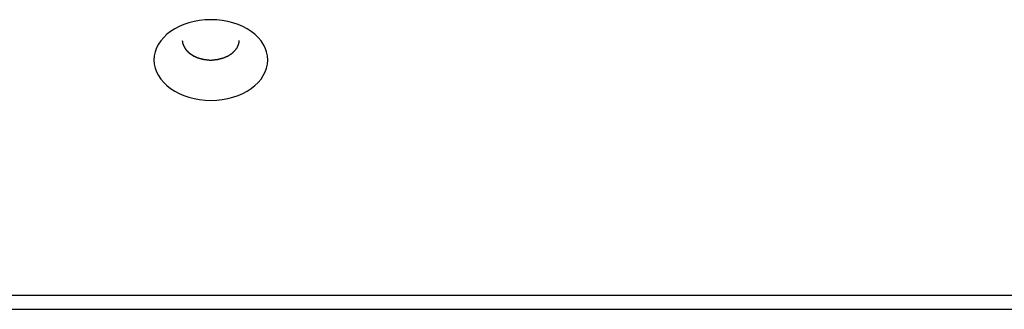
# Model space of a CAD drawing. Extents: x -44.1 to 44.1, y -36 to 36.
# Drawn here: x -18.8 to -17.8, y -15.9 to -15.6 of the extents above; entities that cross this region are included whole.
import ezdxf

# ---------------------------------------------------------------- set-up
doc = ezdxf.new("R2010")
doc.units = 0
doc.layers.get('0').update_dxf_attribs({"linetype": 'CONTINUOUS'})

msp = doc.modelspace()

# ---------------------------------------------------------------- linework, layer by layer
at = {"color": 0}
for points in [[(-18.5547, -15.6339), (-18.5547, -15.6339), (-18.5549, -15.6294), (-18.5558, -15.6252), (-18.5572, -15.6211), (-18.5593, -15.6173), (-18.5617, -15.6136), (-18.5648, -15.6101), (-18.5682, -15.6068), (-18.5722, -15.6039), (-18.5763, -15.601), (-18.581, -15.5986), (-18.5859, -15.5964), (-18.5913, -15.5947), (-18.5967, -15.5932), (-18.6025, -15.5922), (-18.6084, -15.5916), (-18.6147, -15.5915), (-18.6147, -15.5915), (-18.6207, -15.5916), (-18.6266, -15.5922), (-18.6323, -15.5932), (-18.6379, -15.5947), (-18.6431, -15.5964), (-18.6481, -15.5986), (-18.6527, -15.601), (-18.657, -15.6039), (-18.6608, -15.6068), (-18.6642, -15.6101), (-18.6672, -15.6136), (-18.6699, -15.6173), (-18.6719, -15.6211), (-18.6734, -15.6252), (-18.6743, -15.6294), (-18.6747, -15.6339), (-18.6747, -15.6339), (-18.6743, -15.6381), (-18.6734, -15.6423), (-18.6719, -15.6463), (-18.6699, -15.6503), (-18.6672, -15.6539), (-18.6642, -15.6575), (-18.6608, -15.6607), (-18.657, -15.6639), (-18.6527, -15.6665), (-18.6481, -15.669), (-18.6431, -15.6711), (-18.6379, -15.673), (-18.6323, -15.6744), (-18.6266, -15.6755), (-18.6207, -15.6761), (-18.6147, -15.6764), (-18.6147, -15.6764), (-18.6084, -15.6761), (-18.6025, -15.6755), (-18.5967, -15.6744), (-18.5913, -15.673), (-18.5859, -15.6711), (-18.581, -15.669), (-18.5763, -15.6665), (-18.5722, -15.6639), (-18.5682, -15.6607), (-18.5648, -15.6575), (-18.5617, -15.6539), (-18.5593, -15.6503), (-18.5572, -15.6463), (-18.5558, -15.6423), (-18.5549, -15.6381), (-18.5547, -15.6339)], [(-18.6447, -15.6135), (-18.6446, -15.6145), (-18.6446, -15.6145), (-18.6445, -15.6145), (-18.6445, -15.6145), (-18.6445, -15.6145), (-18.6445, -15.6145), (-18.6445, -15.6145), (-18.6445, -15.6145), (-18.6445, -15.6145), (-18.6445, -15.6148), (-18.6445, -15.6148), (-18.6445, -15.6148), (-18.6445, -15.6148), (-18.6445, -15.6151), (-18.6445, -15.6151), (-18.6445, -15.6151), (-18.6445, -15.6151), (-18.6445, -15.6154), (-18.6445, -15.6154), (-18.6443, -15.6154), (-18.6443, -15.6154), (-18.6443, -15.6154), (-18.6443, -15.6155), (-18.6443, -15.6155), (-18.6443, -15.6155), (-18.6443, -15.6155), (-18.6443, -15.6158), (-18.6443, -15.6158), (-18.6443, -15.6158), (-18.6443, -15.6158), (-18.6443, -15.6161), (-18.6443, -15.6161), (-18.6443, -15.6161), (-18.6443, -15.6161), (-18.6443, -15.6164), (-18.6443, -15.6164), (-18.644, -15.6164), (-18.644, -15.6164), (-18.644, -15.6164), (-18.644, -15.6164), (-18.644, -15.6164), (-18.644, -15.6164), (-18.644, -15.6164), (-18.644, -15.6167), (-18.644, -15.6167), (-18.644, -15.6167), (-18.644, -15.6167), (-18.644, -15.617), (-18.644, -15.617), (-18.644, -15.617), (-18.644, -15.617), (-18.644, -15.6173), (-18.644, -15.6173), (-18.6437, -15.6173), (-18.6437, -15.6173), (-18.6437, -15.6173), (-18.6437, -15.6173), (-18.6437, -15.6173), (-18.6437, -15.6173), (-18.6437, -15.6173), (-18.6437, -15.6176), (-18.6437, -15.6176), (-18.6437, -15.6176), (-18.6437, -15.6176), (-18.6437, -15.6178), (-18.6437, -15.6178), (-18.6437, -15.6178), (-18.6437, -15.6178), (-18.6437, -15.6181), (-18.6437, -15.6181), (-18.6434, -15.6181), (-18.6434, -15.6181), (-18.6434, -15.6181), (-18.6434, -15.6181), (-18.6434, -15.6181), (-18.6434, -15.6181), (-18.6434, -15.6181), (-18.6434, -15.6184), (-18.6434, -15.6184), (-18.6434, -15.6184), (-18.6434, -15.6184), (-18.6434, -15.6187), (-18.6434, -15.6187), (-18.6434, -15.6187), (-18.6434, -15.6187), (-18.6434, -15.619), (-18.6434, -15.619), (-18.6431, -15.619), (-18.6431, -15.619), (-18.6431, -15.619), (-18.6431, -15.619), (-18.6431, -15.619), (-18.6431, -15.619), (-18.6431, -15.619), (-18.6431, -15.6193), (-18.643, -15.6193), (-18.643, -15.6193), (-18.643, -15.6193), (-18.643, -15.6195), (-18.643, -15.6195), (-18.643, -15.6195), (-18.643, -15.6195), (-18.643, -15.6198), (-18.643, -15.6198), (-18.6427, -15.6198), (-18.6427, -15.6198), (-18.6427, -15.6198), (-18.6427, -15.6198), (-18.6427, -15.6198), (-18.6427, -15.6198), (-18.6427, -15.6198), (-18.6427, -15.6201), (-18.6425, -15.6201), (-18.6425, -15.6201), (-18.6425, -15.6201), (-18.6425, -15.6203), (-18.6425, -15.6203), (-18.6425, -15.6203), (-18.6425, -15.6203), (-18.6425, -15.6206), (-18.6425, -15.6206), (-18.6422, -15.6206), (-18.6422, -15.6206), (-18.6422, -15.6206), (-18.6422, -15.6206), (-18.6422, -15.6206), (-18.6422, -15.6206), (-18.6422, -15.6206), (-18.6422, -15.6209), (-18.6421, -15.6209), (-18.6421, -15.6209), (-18.6421, -15.6209), (-18.6421, -15.6211), (-18.6421, -15.6211), (-18.6421, -15.6211), (-18.6421, -15.6211), (-18.6421, -15.6214), (-18.6421, -15.6214), (-18.6418, -15.6214), (-18.6418, -15.6214), (-18.6418, -15.6214), (-18.6418, -15.6214), (-18.6418, -15.6214), (-18.6418, -15.6214), (-18.6418, -15.6214), (-18.6418, -15.6217), (-18.6416, -15.6217), (-18.6416, -15.6217), (-18.6416, -15.6217), (-18.6416, -15.6218), (-18.6416, -15.6218), (-18.6416, -15.6218), (-18.6416, -15.6218), (-18.6416, -15.6221), (-18.6416, -15.6221), (-18.6413, -15.6221), (-18.6413, -15.6221), (-18.6413, -15.6221), (-18.6413, -15.6221), (-18.6413, -15.6221), (-18.6413, -15.6221), (-18.6413, -15.6221), (-18.6413, -15.6224), (-18.6411, -15.6224), (-18.6411, -15.6224), (-18.6411, -15.6224), (-18.6411, -15.6226), (-18.6411, -15.6226), (-18.6411, -15.6226), (-18.6411, -15.6226), (-18.6411, -15.6229), (-18.6411, -15.6229), (-18.6408, -15.6229), (-18.6408, -15.6229), (-18.6408, -15.6229), (-18.6408, -15.6229), (-18.6408, -15.6229), (-18.6408, -15.6229), (-18.6408, -15.6229), (-18.6408, -15.6232), (-18.6405, -15.6232), (-18.6405, -15.6232), (-18.6405, -15.6232), (-18.6405, -15.6232), (-18.6405, -15.6232), (-18.6405, -15.6232), (-18.6405, -15.6232), (-18.6405, -15.6235), (-18.6405, -15.6235), (-18.6402, -15.6235), (-18.6402, -15.6235), (-18.6402, -15.6235), (-18.6402, -15.6235), (-18.6402, -15.6235), (-18.6402, -15.6235), (-18.6402, -15.6235), (-18.6402, -15.6238), (-18.6399, -15.6238), (-18.6399, -15.6238), (-18.6399, -15.6238), (-18.6399, -15.6239), (-18.6399, -15.6239), (-18.6399, -15.6239), (-18.6399, -15.6239), (-18.6399, -15.6242), (-18.6399, -15.6242), (-18.6396, -15.6242), (-18.6396, -15.6242), (-18.6396, -15.6242), (-18.6396, -15.6242), (-18.6396, -15.6242), (-18.6396, -15.6242), (-18.6396, -15.6242), (-18.6396, -15.6245), (-18.6393, -15.6245), (-18.6393, -15.6245), (-18.6393, -15.6245), (-18.6393, -15.6246), (-18.6393, -15.6246), (-18.6393, -15.6246), (-18.6393, -15.6246), (-18.6393, -15.6249), (-18.6393, -15.6249), (-18.639, -15.6249), (-18.639, -15.6249), (-18.639, -15.6249), (-18.639, -15.6249), (-18.6389, -15.6249), (-18.6389, -15.6249), (-18.6389, -15.6249), (-18.6389, -15.6252), (-18.6386, -15.6252), (-18.6386, -15.6252), (-18.6386, -15.6252), (-18.6386, -15.6253), (-18.6386, -15.6253), (-18.6386, -15.6253), (-18.6386, -15.6253), (-18.6386, -15.6256), (-18.6386, -15.6256), (-18.6383, -15.6256), (-18.6383, -15.6256), (-18.6383, -15.6256), (-18.6383, -15.6256), (-18.6381, -15.6256), (-18.6381, -15.6256), (-18.6381, -15.6256), (-18.6381, -15.6259), (-18.6378, -15.6259), (-18.6378, -15.6259), (-18.6378, -15.6259), (-18.6378, -15.626), (-18.6378, -15.626), (-18.6378, -15.626), (-18.6378, -15.626), (-18.6378, -15.6263), (-18.6378, -15.6263), (-18.6375, -15.6263), (-18.6375, -15.6263), (-18.6375, -15.6263), (-18.6375, -15.6263), (-18.6373, -15.6263), (-18.6373, -15.6263), (-18.6373, -15.6263), (-18.6373, -15.6266), (-18.637, -15.6266), (-18.637, -15.6266), (-18.637, -15.6266), (-18.637, -15.6266), (-18.637, -15.6266), (-18.637, -15.6266), (-18.637, -15.6266), (-18.637, -15.6269), (-18.637, -15.6269), (-18.6367, -15.6269), (-18.6367, -15.6269), (-18.6367, -15.6269), (-18.6367, -15.6269), (-18.6364, -15.6269), (-18.6364, -15.6269), (-18.6364, -15.6269), (-18.6364, -15.6272), (-18.6361, -15.6272), (-18.6361, -15.6272), (-18.6361, -15.6272), (-18.6361, -15.6273), (-18.6361, -15.6273), (-18.6361, -15.6273), (-18.6361, -15.6273), (-18.6361, -15.6276), (-18.6361, -15.6276), (-18.6358, -15.6276), (-18.6358, -15.6276), (-18.6358, -15.6276), (-18.6358, -15.6276), (-18.6355, -15.6276), (-18.6355, -15.6276), (-18.6355, -15.6276), (-18.6355, -15.6279), (-18.6352, -15.6279), (-18.6352, -15.6279), (-18.6352, -15.6279), (-18.6352, -15.6279), (-18.6352, -15.6279), (-18.6352, -15.6279), (-18.6352, -15.6279), (-18.6352, -15.6282), (-18.6352, -15.6282), (-18.6349, -15.6282), (-18.6349, -15.6282), (-18.6349, -15.6282), (-18.6349, -15.6282), (-18.6346, -15.6282), (-18.6346, -15.6282), (-18.6346, -15.6282), (-18.6346, -15.6285), (-18.6343, -15.6285), (-18.6343, -15.6285), (-18.6343, -15.6285), (-18.6343, -15.6285), (-18.6343, -15.6285), (-18.6343, -15.6285), (-18.6343, -15.6285), (-18.6343, -15.6288), (-18.6343, -15.6288), (-18.634, -15.6288), (-18.634, -15.6288), (-18.634, -15.6288), (-18.634, -15.6288), (-18.6337, -15.6288), (-18.6337, -15.6288), (-18.6337, -15.6288), (-18.6337, -15.6291), (-18.6334, -15.6291), (-18.6334, -15.6291), (-18.6334, -15.6291), (-18.6334, -15.6291), (-18.6333, -15.6291), (-18.6333, -15.6291), (-18.6333, -15.6291), (-18.6333, -15.6294), (-18.6333, -15.6294), (-18.633, -15.6294), (-18.633, -15.6294), (-18.633, -15.6294), (-18.633, -15.6294), (-18.6327, -15.6294), (-18.6327, -15.6294), (-18.6327, -15.6294), (-18.6327, -15.6297), (-18.6324, -15.6297), (-18.6324, -15.6297), (-18.6324, -15.6297), (-18.6324, -15.6297), (-18.6322, -15.6297), (-18.6322, -15.6297), (-18.6322, -15.6297), (-18.6322, -15.63), (-18.6322, -15.63), (-18.6319, -15.63), (-18.6319, -15.63), (-18.6319, -15.63), (-18.6319, -15.63), (-18.6316, -15.63), (-18.6316, -15.63), (-18.6316, -15.63), (-18.6316, -15.6302), (-18.6313, -15.6302), (-18.6313, -15.6302), (-18.6313, -15.6302), (-18.6313, -15.6302), (-18.6311, -15.6302), (-18.6311, -15.6302), (-18.6311, -15.6302), (-18.6311, -15.6305), (-18.6311, -15.6305), (-18.6308, -15.6305), (-18.6308, -15.6305), (-18.6308, -15.6305), (-18.6308, -15.6305), (-18.6305, -15.6305), (-18.6305, -15.6305), (-18.6305, -15.6305), (-18.6305, -15.6307), (-18.6302, -15.6307), (-18.6302, -15.6307), (-18.6302, -15.6307), (-18.6302, -15.6307), (-18.6299, -15.6307), (-18.6299, -15.6307), (-18.6299, -15.6307), (-18.6299, -15.631), (-18.6299, -15.631), (-18.6296, -15.631), (-18.6296, -15.631), (-18.6296, -15.631), (-18.6296, -15.631), (-18.6293, -15.631), (-18.6293, -15.631), (-18.6293, -15.631), (-18.6293, -15.6312), (-18.629, -15.6312), (-18.629, -15.6312), (-18.629, -15.6312), (-18.629, -15.6312), (-18.6287, -15.6312), (-18.6287, -15.6312), (-18.6287, -15.6312), (-18.6287, -15.6315), (-18.6287, -15.6315), (-18.6284, -15.6315), (-18.6284, -15.6315), (-18.6283, -15.6315), (-18.6283, -15.6315), (-18.628, -15.6315), (-18.628, -15.6315), (-18.628, -15.6315), (-18.628, -15.6316), (-18.6277, -15.6316), (-18.6277, -15.6316), (-18.6277, -15.6316), (-18.6277, -15.6316), (-18.6274, -15.6316), (-18.6274, -15.6316), (-18.6274, -15.6316), (-18.6274, -15.6319), (-18.6274, -15.6319), (-18.6271, -15.6319), (-18.6271, -15.6319), (-18.627, -15.6319), (-18.627, -15.6319), (-18.6267, -15.6319), (-18.6267, -15.6319), (-18.6267, -15.6319), (-18.6267, -15.632), (-18.6264, -15.632), (-18.6264, -15.632), (-18.6264, -15.632), (-18.6264, -15.632), (-18.6261, -15.632), (-18.6261, -15.632), (-18.6261, -15.632), (-18.6261, -15.6323), (-18.6261, -15.6323), (-18.6258, -15.6323), (-18.6258, -15.6323), (-18.6257, -15.6323), (-18.6257, -15.6323), (-18.6254, -15.6323), (-18.6254, -15.6323), (-18.6254, -15.6323), (-18.6254, -15.6324), (-18.6251, -15.6324), (-18.6251, -15.6324), (-18.6251, -15.6324), (-18.6251, -15.6324), (-18.6248, -15.6324), (-18.6248, -15.6324), (-18.6248, -15.6324), (-18.6248, -15.6327), (-18.6248, -15.6327), (-18.6245, -15.6327), (-18.6245, -15.6327), (-18.6243, -15.6327), (-18.6243, -15.6327), (-18.624, -15.6327), (-18.624, -15.6327), (-18.624, -15.6327), (-18.624, -15.6327), (-18.6237, -15.6327), (-18.6237, -15.6327), (-18.6237, -15.6327), (-18.6237, -15.6327), (-18.6234, -15.6327), (-18.6234, -15.6327), (-18.6234, -15.6327), (-18.6234, -15.633), (-18.6234, -15.633), (-18.6231, -15.633), (-18.6231, -15.633), (-18.6229, -15.633), (-18.6229, -15.633), (-18.6226, -15.633), (-18.6226, -15.633), (-18.6226, -15.633), (-18.6226, -15.633), (-18.6223, -15.633), (-18.6223, -15.633), (-18.6223, -15.633), (-18.6223, -15.633), (-18.622, -15.633), (-18.622, -15.633), (-18.622, -15.633), (-18.622, -15.6333), (-18.622, -15.6333), (-18.6217, -15.6333), (-18.6217, -15.6333), (-18.6215, -15.6333), (-18.6215, -15.6333), (-18.6212, -15.6333), (-18.6212, -15.6333), (-18.6212, -15.6333), (-18.6212, -15.6333), (-18.6209, -15.6333), (-18.6209, -15.6333), (-18.6209, -15.6333), (-18.6209, -15.6333), (-18.6206, -15.6333), (-18.6206, -15.6333), (-18.6206, -15.6333), (-18.6206, -15.6335), (-18.6206, -15.6335), (-18.6203, -15.6335), (-18.6203, -15.6335), (-18.62, -15.6335), (-18.62, -15.6335), (-18.6197, -15.6335), (-18.6197, -15.6335), (-18.6197, -15.6335), (-18.6197, -15.6335), (-18.6194, -15.6335), (-18.6194, -15.6335), (-18.6194, -15.6335), (-18.6194, -15.6335), (-18.6191, -15.6335), (-18.6191, -15.6335), (-18.6191, -15.6335), (-18.6191, -15.6337), (-18.6191, -15.6337), (-18.6188, -15.6337), (-18.6188, -15.6337), (-18.6186, -15.6337), (-18.6186, -15.6337), (-18.6183, -15.6337), (-18.6183, -15.6337), (-18.6183, -15.6337), (-18.6183, -15.6337), (-18.618, -15.6337), (-18.618, -15.6337), (-18.618, -15.6337), (-18.618, -15.6337), (-18.6177, -15.6337), (-18.6177, -15.6337), (-18.6177, -15.6337), (-18.6177, -15.6338), (-18.6177, -15.6338), (-18.6174, -15.6338), (-18.6174, -15.6338), (-18.6171, -15.6338), (-18.6171, -15.6338), (-18.6168, -15.6338), (-18.6168, -15.6338), (-18.6168, -15.6338), (-18.6168, -15.6338), (-18.6165, -15.6338), (-18.6165, -15.6338), (-18.6165, -15.6338), (-18.6165, -15.6338), (-18.6162, -15.6338), (-18.6162, -15.6338), (-18.6162, -15.6338), (-18.6162, -15.6339), (-18.6162, -15.6339), (-18.6159, -15.6339), (-18.6159, -15.6339), (-18.6156, -15.6339), (-18.6156, -15.6339), (-18.6153, -15.6339), (-18.6153, -15.6339), (-18.6153, -15.6339), (-18.6153, -15.6339), (-18.615, -15.6339), (-18.615, -15.6339), (-18.615, -15.6339), (-18.615, -15.6339), (-18.6147, -15.6339), (-18.6147, -15.6339), (-18.6147, -15.6339), (-18.6147, -15.6339), (-18.6147, -15.6339), (-18.6144, -15.6339), (-18.6144, -15.6339), (-18.6141, -15.6339), (-18.6141, -15.6339), (-18.6138, -15.6339), (-18.6138, -15.6339), (-18.6138, -15.6339), (-18.6138, -15.6339), (-18.6135, -15.6339), (-18.6135, -15.6339), (-18.6135, -15.6339), (-18.6135, -15.6339), (-18.6132, -15.6339), (-18.6132, -15.6339), (-18.6132, -15.6339), (-18.6132, -15.6339), (-18.6132, -15.6339), (-18.6129, -15.6338), (-18.6129, -15.6338), (-18.6126, -15.6338), (-18.6126, -15.6338), (-18.6123, -15.6338), (-18.6123, -15.6338), (-18.6123, -15.6338), (-18.6123, -15.6338), (-18.612, -15.6338), (-18.612, -15.6338), (-18.612, -15.6338), (-18.612, -15.6338), (-18.6117, -15.6338), (-18.6117, -15.6338), (-18.6117, -15.6338), (-18.6117, -15.6338), (-18.6117, -15.6338), (-18.6114, -15.6337), (-18.6114, -15.6337), (-18.6112, -15.6337), (-18.6112, -15.6337), (-18.6109, -15.6337), (-18.6109, -15.6337), (-18.6109, -15.6337), (-18.6109, -15.6337), (-18.6106, -15.6337), (-18.6106, -15.6337), (-18.6106, -15.6337), (-18.6106, -15.6337), (-18.6103, -15.6337), (-18.6103, -15.6337), (-18.6103, -15.6337), (-18.6103, -15.6337), (-18.6103, -15.6337), (-18.61, -15.6335), (-18.61, -15.6335), (-18.6097, -15.6335), (-18.6097, -15.6335), (-18.6094, -15.6335), (-18.6094, -15.6335), (-18.6094, -15.6335), (-18.6094, -15.6335), (-18.6091, -15.6335), (-18.6091, -15.6335), (-18.6091, -15.6335), (-18.6091, -15.6335), (-18.6088, -15.6335), (-18.6088, -15.6335), (-18.6088, -15.6335), (-18.6088, -15.6335), (-18.6088, -15.6335), (-18.6085, -15.6333), (-18.6085, -15.6333), (-18.6083, -15.6333), (-18.6083, -15.6333), (-18.608, -15.6333), (-18.608, -15.6333), (-18.608, -15.6333), (-18.608, -15.6333), (-18.6077, -15.6333), (-18.6077, -15.6333), (-18.6077, -15.6333), (-18.6077, -15.6333), (-18.6074, -15.6333), (-18.6074, -15.6333), (-18.6074, -15.6333), (-18.6074, -15.6333), (-18.6074, -15.6333), (-18.6071, -15.633), (-18.6071, -15.633), (-18.6069, -15.633), (-18.6069, -15.633), (-18.6066, -15.633), (-18.6066, -15.633), (-18.6066, -15.633), (-18.6066, -15.633), (-18.6063, -15.633), (-18.6063, -15.633), (-18.6063, -15.633), (-18.6063, -15.633), (-18.606, -15.633), (-18.606, -15.633), (-18.606, -15.633), (-18.606, -15.633), (-18.606, -15.633), (-18.6057, -15.6327), (-18.6057, -15.6327), (-18.6055, -15.6327), (-18.6055, -15.6327), (-18.6052, -15.6327), (-18.6052, -15.6327), (-18.6052, -15.6327), (-18.6052, -15.6327), (-18.6049, -15.6327), (-18.6049, -15.6327), (-18.6049, -15.6327), (-18.6049, -15.6327), (-18.6046, -15.6327), (-18.6046, -15.6327), (-18.6046, -15.6327), (-18.6046, -15.6327), (-18.6046, -15.6327), (-18.6043, -15.6324), (-18.6043, -15.6324), (-18.6042, -15.6324), (-18.6042, -15.6324), (-18.6039, -15.6324), (-18.6039, -15.6324), (-18.6039, -15.6324), (-18.6039, -15.6324), (-18.6036, -15.6323), (-18.6036, -15.6323), (-18.6036, -15.6323), (-18.6036, -15.6323), (-18.6033, -15.6323), (-18.6033, -15.6323), (-18.6033, -15.6323), (-18.6033, -15.6323), (-18.6033, -15.6323), (-18.603, -15.632), (-18.603, -15.632), (-18.6029, -15.632), (-18.6029, -15.632), (-18.6026, -15.632), (-18.6026, -15.632), (-18.6026, -15.632), (-18.6026, -15.632), (-18.6023, -15.6319), (-18.6023, -15.6319), (-18.6023, -15.6319), (-18.6023, -15.6319), (-18.602, -15.6319), (-18.602, -15.6319), (-18.602, -15.6319), (-18.602, -15.6319), (-18.602, -15.6319), (-18.6017, -15.6316), (-18.6017, -15.6316), (-18.6016, -15.6316), (-18.6016, -15.6316), (-18.6013, -15.6316), (-18.6013, -15.6316), (-18.6013, -15.6316), (-18.6013, -15.6316), (-18.601, -15.6315), (-18.601, -15.6315), (-18.601, -15.6315), (-18.601, -15.6315), (-18.6007, -15.6315), (-18.6007, -15.6315), (-18.6007, -15.6315), (-18.6007, -15.6315), (-18.6007, -15.6315), (-18.6004, -15.6312), (-18.6004, -15.6312), (-18.6004, -15.6312), (-18.6004, -15.6312), (-18.6001, -15.6312), (-18.6001, -15.6312), (-18.6001, -15.6312), (-18.6001, -15.6312), (-18.5998, -15.631), (-18.5998, -15.631), (-18.5998, -15.631), (-18.5998, -15.631), (-18.5995, -15.631), (-18.5995, -15.631), (-18.5995, -15.631), (-18.5995, -15.631), (-18.5995, -15.631), (-18.5992, -15.6307), (-18.5992, -15.6307), (-18.5992, -15.6307), (-18.5992, -15.6307), (-18.5989, -15.6307), (-18.5989, -15.6307), (-18.5989, -15.6307), (-18.5989, -15.6307), (-18.5986, -15.6305), (-18.5986, -15.6305), (-18.5986, -15.6305), (-18.5986, -15.6305), (-18.5983, -15.6305), (-18.5983, -15.6305), (-18.5983, -15.6305), (-18.5983, -15.6305), (-18.5983, -15.6305), (-18.598, -15.6302), (-18.598, -15.6302), (-18.598, -15.6302), (-18.598, -15.6302), (-18.5977, -15.6302), (-18.5977, -15.6302), (-18.5977, -15.6302), (-18.5977, -15.6302), (-18.5974, -15.63), (-18.5974, -15.63), (-18.5974, -15.63), (-18.5974, -15.63), (-18.5972, -15.63), (-18.5972, -15.63), (-18.5972, -15.63), (-18.5972, -15.63), (-18.5972, -15.63), (-18.5969, -15.6297), (-18.5969, -15.6297), (-18.5969, -15.6297), (-18.5969, -15.6297), (-18.5966, -15.6297), (-18.5966, -15.6297), (-18.5966, -15.6297), (-18.5966, -15.6297), (-18.5963, -15.6294), (-18.5963, -15.6294), (-18.5963, -15.6294), (-18.5963, -15.6294), (-18.5961, -15.6294), (-18.5961, -15.6294), (-18.5961, -15.6294), (-18.5961, -15.6294), (-18.5961, -15.6294), (-18.5958, -15.6291), (-18.5958, -15.6291), (-18.5958, -15.6291), (-18.5958, -15.6291), (-18.5955, -15.6291), (-18.5955, -15.6291), (-18.5955, -15.6291), (-18.5955, -15.6291), (-18.5952, -15.6288), (-18.5952, -15.6288), (-18.5952, -15.6288), (-18.5952, -15.6288), (-18.5951, -15.6288), (-18.5951, -15.6288), (-18.5951, -15.6288), (-18.5951, -15.6288), (-18.5951, -15.6288), (-18.5948, -15.6285), (-18.5948, -15.6285), (-18.5948, -15.6285), (-18.5948, -15.6285), (-18.5945, -15.6285), (-18.5945, -15.6285), (-18.5945, -15.6285), (-18.5945, -15.6285), (-18.5942, -15.6282), (-18.5942, -15.6282), (-18.5942, -15.6282), (-18.5942, -15.6282), (-18.5942, -15.6282), (-18.5942, -15.6282), (-18.5942, -15.6282), (-18.5942, -15.6282), (-18.5942, -15.6282), (-18.5939, -15.6279), (-18.5939, -15.6279), (-18.5939, -15.6279), (-18.5939, -15.6279), (-18.5936, -15.6279), (-18.5936, -15.6279), (-18.5936, -15.6279), (-18.5936, -15.6279), (-18.5933, -15.6276), (-18.5933, -15.6276), (-18.5933, -15.6276), (-18.5933, -15.6276), (-18.5933, -15.6276), (-18.5933, -15.6276), (-18.5933, -15.6276), (-18.5933, -15.6276), (-18.5933, -15.6276), (-18.593, -15.6273), (-18.593, -15.6273), (-18.593, -15.6273), (-18.593, -15.6273), (-18.5927, -15.6272), (-18.5927, -15.6272), (-18.5927, -15.6272), (-18.5927, -15.6272), (-18.5924, -15.6269), (-18.5924, -15.6269), (-18.5924, -15.6269), (-18.5924, -15.6269), (-18.5924, -15.6269), (-18.5924, -15.6269), (-18.5924, -15.6269), (-18.5924, -15.6269), (-18.5924, -15.6269), (-18.5921, -15.6266), (-18.5921, -15.6266), (-18.5921, -15.6266), (-18.5921, -15.6266), (-18.5919, -15.6266), (-18.5919, -15.6266), (-18.5919, -15.6266), (-18.5919, -15.6266), (-18.5916, -15.6263), (-18.5916, -15.6263), (-18.5916, -15.6263), (-18.5916, -15.6263), (-18.5916, -15.6263), (-18.5916, -15.6263), (-18.5916, -15.6263), (-18.5916, -15.6263), (-18.5916, -15.6263), (-18.5913, -15.626), (-18.5913, -15.626), (-18.5913, -15.626), (-18.5913, -15.626), (-18.5912, -15.6259), (-18.5912, -15.6259), (-18.5912, -15.6259), (-18.5912, -15.6259), (-18.5909, -15.6256), (-18.5909, -15.6256), (-18.5909, -15.6256), (-18.5909, -15.6256), (-18.5909, -15.6256), (-18.5909, -15.6256), (-18.5909, -15.6256), (-18.5909, -15.6256), (-18.5909, -15.6256), (-18.5906, -15.6253), (-18.5906, -15.6253), (-18.5906, -15.6253), (-18.5906, -15.6253), (-18.5905, -15.6252), (-18.5905, -15.6252), (-18.5905, -15.6252), (-18.5905, -15.6252), (-18.5902, -15.6249), (-18.5902, -15.6249), (-18.5902, -15.6249), (-18.5902, -15.6249), (-18.5902, -15.6249), (-18.5902, -15.6249), (-18.5902, -15.6249), (-18.5902, -15.6249), (-18.5902, -15.6249), (-18.5899, -15.6246), (-18.5899, -15.6246), (-18.5899, -15.6246), (-18.5899, -15.6246), (-18.5898, -15.6245), (-18.5898, -15.6245), (-18.5898, -15.6245), (-18.5898, -15.6245), (-18.5895, -15.6242), (-18.5895, -15.6242), (-18.5895, -15.6242), (-18.5895, -15.6242), (-18.5895, -15.6242), (-18.5895, -15.6242), (-18.5895, -15.6242), (-18.5895, -15.6242), (-18.5895, -15.6242), (-18.5892, -15.6239), (-18.5892, -15.6239), (-18.5892, -15.6239), (-18.5892, -15.6239), (-18.5892, -15.6238), (-18.5892, -15.6238), (-18.5892, -15.6238), (-18.5892, -15.6238), (-18.5889, -15.6235), (-18.5889, -15.6235), (-18.5889, -15.6235), (-18.5889, -15.6235), (-18.5889, -15.6235), (-18.5889, -15.6235), (-18.5889, -15.6235), (-18.5889, -15.6235), (-18.5889, -15.6235), (-18.5886, -15.6232), (-18.5886, -15.6232), (-18.5886, -15.6232), (-18.5886, -15.6232), (-18.5886, -15.6232), (-18.5886, -15.6232), (-18.5886, -15.6232), (-18.5886, -15.6232), (-18.5884, -15.6229), (-18.5884, -15.6229), (-18.5884, -15.6229), (-18.5884, -15.6229), (-18.5884, -15.6229), (-18.5884, -15.6229), (-18.5884, -15.6229), (-18.5884, -15.6229), (-18.5884, -15.6229), (-18.5881, -15.6226), (-18.5881, -15.6226), (-18.5881, -15.6226), (-18.5881, -15.6226), (-18.5881, -15.6224), (-18.5881, -15.6224), (-18.5881, -15.6224), (-18.5881, -15.6224), (-18.5878, -15.6221), (-18.5878, -15.6221), (-18.5878, -15.6221), (-18.5878, -15.6221), (-18.5878, -15.6221), (-18.5878, -15.6221), (-18.5878, -15.6221), (-18.5878, -15.6221), (-18.5878, -15.6221), (-18.5875, -15.6218), (-18.5875, -15.6218), (-18.5875, -15.6218), (-18.5875, -15.6218), (-18.5875, -15.6217), (-18.5875, -15.6217), (-18.5875, -15.6217), (-18.5875, -15.6217), (-18.5873, -15.6214), (-18.5873, -15.6214), (-18.5873, -15.6214), (-18.5873, -15.6214), (-18.5873, -15.6214), (-18.5873, -15.6214), (-18.5873, -15.6214), (-18.5873, -15.6214), (-18.5873, -15.6214), (-18.587, -15.6211), (-18.587, -15.6211), (-18.587, -15.6211), (-18.587, -15.6211), (-18.587, -15.6209), (-18.587, -15.6209), (-18.587, -15.6209), (-18.587, -15.6209), (-18.5869, -15.6206), (-18.5869, -15.6206), (-18.5869, -15.6206), (-18.5869, -15.6206), (-18.5869, -15.6206), (-18.5869, -15.6206), (-18.5869, -15.6206), (-18.5869, -15.6206), (-18.5869, -15.6206), (-18.5866, -15.6203), (-18.5866, -15.6203), (-18.5866, -15.6203), (-18.5866, -15.6203), (-18.5866, -15.6201), (-18.5866, -15.6201), (-18.5866, -15.6201), (-18.5866, -15.6201), (-18.5864, -15.6198), (-18.5864, -15.6198), (-18.5864, -15.6198), (-18.5864, -15.6198), (-18.5864, -15.6198), (-18.5864, -15.6198), (-18.5864, -15.6198), (-18.5864, -15.6198), (-18.5864, -15.6198), (-18.5861, -15.6195), (-18.5861, -15.6195), (-18.5861, -15.6195), (-18.5861, -15.6195), (-18.5861, -15.6193), (-18.5861, -15.6193), (-18.5861, -15.6193), (-18.5861, -15.6193), (-18.586, -15.619), (-18.586, -15.619), (-18.586, -15.619), (-18.586, -15.619), (-18.586, -15.619), (-18.586, -15.619), (-18.586, -15.619), (-18.586, -15.619), (-18.586, -15.619), (-18.5857, -15.6187), (-18.5857, -15.6187), (-18.5857, -15.6187), (-18.5857, -15.6187), (-18.5857, -15.6186), (-18.5857, -15.6186), (-18.5857, -15.6186), (-18.5857, -15.6186), (-18.5857, -15.6183), (-18.5857, -15.6183), (-18.5857, -15.6183), (-18.5857, -15.6183), (-18.5857, -15.6183), (-18.5857, -15.6183), (-18.5857, -15.6183), (-18.5857, -15.6183), (-18.5857, -15.6183), (-18.5854, -15.618), (-18.5854, -15.618), (-18.5854, -15.618), (-18.5854, -15.618), (-18.5854, -15.6177), (-18.5854, -15.6177), (-18.5854, -15.6177), (-18.5854, -15.6177), (-18.5854, -15.6174), (-18.5854, -15.6174), (-18.5854, -15.6174), (-18.5854, -15.6174), (-18.5854, -15.6173), (-18.5854, -15.6173), (-18.5854, -15.6173), (-18.5854, -15.6173), (-18.5854, -15.6173), (-18.5851, -15.617), (-18.5851, -15.617), (-18.5851, -15.6167), (-18.5851, -15.6167), (-18.5851, -15.6164), (-18.5851, -15.6164), (-18.5851, -15.6164), (-18.5851, -15.6164), (-18.5851, -15.6161), (-18.5851, -15.6161), (-18.5851, -15.616), (-18.5851, -15.616), (-18.5851, -15.6157), (-18.5851, -15.6157), (-18.5851, -15.6157), (-18.5851, -15.6157), (-18.5851, -15.6157), (-18.5848, -15.6154), (-18.5848, -15.6154), (-18.5848, -15.6151), (-18.5848, -15.6151), (-18.5848, -15.6148), (-18.5848, -15.6148), (-18.5848, -15.6145), (-18.5848, -15.6145), (-18.5847, -15.6142), (-18.5847, -15.6142), (-18.5847, -15.6139), (-18.5847, -15.6139), (-18.5847, -15.6136), (-18.5847, -15.6136), (-18.5847, -15.6135), (-18.5847, -15.6135)], [(-20.5747, -15.8814), (-15.0547, -15.8814)], [(-20.5747, -15.8814), (-15.0547, -15.8814)], [(-20.5747, -15.8814), (-15.0547, -15.8814)], [(-20.5747, -15.8814), (-15.0547, -15.8814)], [(-20.5747, -15.8814), (-15.0547, -15.8814)], [(-20.5747, -15.8814), (-15.0547, -15.8814)], [(-20.5747, -15.8814), (-15.0547, -15.8814)], [(-20.5747, -15.8814), (-15.0547, -15.8814)], [(-20.5747, -15.8814), (-15.0547, -15.8814)], [(-20.5747, -15.8814), (-15.0547, -15.8814)], [(-20.5747, -15.8814), (-15.0547, -15.8814)], [(-20.5747, -15.8814), (-15.0547, -15.8814)], [(-20.5747, -15.8814), (-15.0547, -15.8814)], [(-20.5747, -15.8814), (-15.0547, -15.8814)], [(-20.5747, -15.8814), (-15.0547, -15.8814)], [(-20.5747, -15.8814), (-15.0547, -15.8814)], [(-20.5747, -15.8814), (-15.0547, -15.8814)], [(-20.5747, -15.8814), (-15.0547, -15.8814)], [(-20.5747, -15.8814), (-15.0547, -15.8814)], [(-20.5747, -15.8814), (-15.0547, -15.8814)], [(-20.5747, -15.8814), (-15.0547, -15.8814)], [(-20.5747, -15.8961), (-15.0547, -15.8961)], [(-20.5747, -15.8961), (-15.0547, -15.8961)], [(-20.5747, -15.8961), (-15.0547, -15.8961)], [(-20.5747, -15.8961), (-15.0547, -15.8961)], [(-20.5747, -15.8961), (-15.0547, -15.8961)], [(-20.5747, -15.8961), (-15.0547, -15.8961)], [(-20.5747, -15.8961), (-15.0547, -15.8961)], [(-20.5747, -15.8961), (-15.0547, -15.8961)], [(-20.5747, -15.8961), (-15.0547, -15.8961)], [(-20.5747, -15.8961), (-15.0547, -15.8961)], [(-20.5747, -15.8961), (-15.0547, -15.8961)], [(-20.5747, -15.8961), (-15.0547, -15.8961)], [(-20.5747, -15.8961), (-15.0547, -15.8961)], [(-20.5747, -15.8961), (-15.0547, -15.8961)], [(-20.5747, -15.8961), (-15.0547, -15.8961)], [(-20.5747, -15.8961), (-15.0547, -15.8961)], [(-20.5747, -15.8961), (-15.0547, -15.8961)], [(-20.5747, -15.8961), (-15.0547, -15.8961)], [(-20.5747, -15.8961), (-15.0547, -15.8961)], [(-20.5747, -15.8961), (-15.0547, -15.8961)], [(-20.5747, -15.8961), (-15.0547, -15.8961)]]:
    msp.add_lwpolyline(points, dxfattribs=at)

doc.saveas('drawing.dxf')
